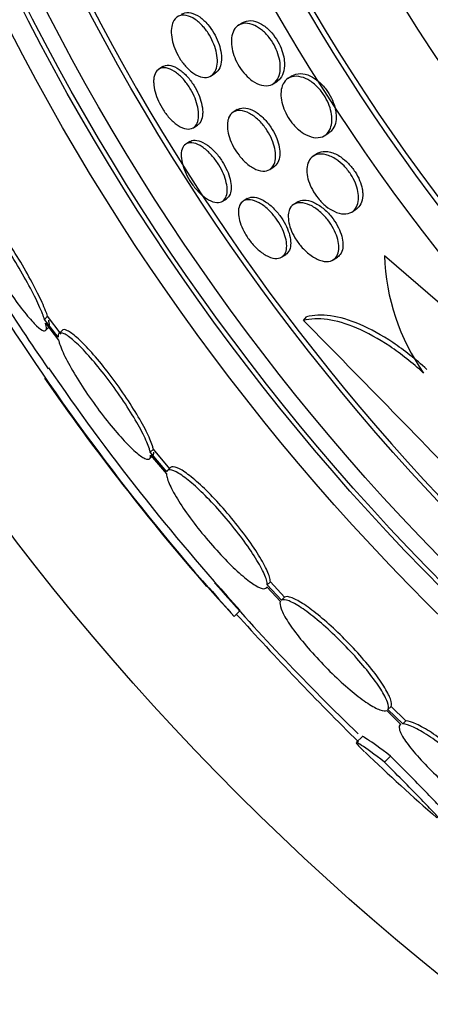
# Paper-space layout 'Layout1' of a CAD drawing. Units: millimetres. Extents: x 0 to 1877, y 0 to 2366.
# Drawn here: x 991 to 996, y 851 to 863 of the extents above; entities that cross this region are included whole.
import ezdxf
from ezdxf import colors
from ezdxf.entities.mleader import LeaderData, LeaderLine
from ezdxf.math import Vec2, Vec3

# ---------------------------------------------------------------- set-up
doc = ezdxf.new("R2010")
doc.units = ezdxf.units.MM
doc.layers.add('DV5_Défaut', color=7, linetype='Continuous')
doc.layers.add('Défaut', color=7, linetype='Continuous')

# ---------------------------------------------------------------- blocks, each defined once
blk = doc.blocks.new('_DOT')
at = {"color": 0}
blk.add_line((0, 0), (-1, 0), dxfattribs=at)
at = {"color": 0, "const_width": 0.333}
blk.add_lwpolyline([(-0.1665, 0, 1), (0.1665, 0, 1)], format="xyb", close=True, dxfattribs=at)
blk = doc.blocks.new('SE4')
at = {"layer": 'DV5_Défaut', "color": 7, "linetype": 'Continuous'}
for p, q in [((993.641, 862.853), (993.592, 862.821)), ((992.701, 862.335), (992.654, 862.305)), ((993.271, 862.226), (993.319, 862.257)), ((994.226, 862.228), (994.177, 862.196)), ((994.002, 862.134), (994.051, 862.165)), ((993.578, 861.829), (993.53, 861.798)), ((993.062, 861.616), (993.11, 861.647)), ((994.609, 861.523), (994.659, 861.555)), ((993.019, 861.453), (992.973, 861.423)), ((994.522, 861.312), (994.473, 861.281)), ((993.962, 861.125), (994.01, 861.156)), ((993.405, 860.75), (993.452, 860.779)), ((993.695, 860.78), (993.647, 860.75)), ((994.291, 860.742), (994.243, 860.711)), ((994.931, 860.624), (994.98, 860.656)), ((994.104, 860.093), (994.151, 860.123)), ((995.963, 859.543), (995.313, 860.107)), ((994.71, 860.06), (994.758, 860.091)), ((991.308, 859.357), (991.344, 859.394)), ((991.468, 859.147), (991.308, 859.357)), ((991.321, 859.312), (991.473, 859.111)), ((991.504, 859.183), (991.344, 859.394)), ((994.359, 859.345), (994.396, 859.388)), ((991.322, 859.229), (991.359, 859.266)), ((991.514, 859.228), (991.478, 859.192)), ((992.553, 857.792), (992.59, 857.828)), ((992.748, 857.562), (992.553, 857.792)), ((992.784, 857.598), (992.59, 857.828)), ((992.548, 857.717), (992.584, 857.753)), ((992.558, 857.758), (992.745, 857.538)), ((992.792, 857.611), (992.756, 857.575)), ((993.928, 856.205), (994.086, 856.035)), ((993.932, 856.228), (993.968, 856.264)), ((994.099, 856.049), (993.932, 856.228)), ((994.135, 856.085), (993.968, 856.264)), ((994.099, 856.049), (994.135, 856.085)), ((993.541, 855.857), (993.611, 855.928)), ((995.354, 854.761), (995.39, 854.797)), ((995.529, 854.59), (995.354, 854.761)), ((995.565, 854.626), (995.39, 854.797)), ((995.34, 854.749), (995.506, 854.586)), ((995.529, 854.59), (995.565, 854.626)), ((995.052, 854.443), (994.981, 854.372)), ((995.313, 854.14), (995.384, 854.211))]:
    blk.add_line(p, q, dxfattribs=at)
for radius in [30, 26.834, 26.588, 26.535, 26.346, 25.906, 23.976, 23.645, 23.585, 22.655, 22, 20.5]:
    blk.add_circle((1014.8, 874.975), radius, dxfattribs=at)
for centre, radius, start, end in [((1014.8, 874.975), 25.851, 115.3158, 0), ((1014.8, 874.975), 28.5, 210.3097, 214.6368), ((997.838, 860.181), 2.526, 181.6896, 215.2112), ((1013.446, 873.892), 26.86, 212.5891, 222.1782), ((677.747, 548.133), 443.955, 44.11856, 44.50724), ((1013.157, 873.673), 26.399, 214.3219, 222.2354), ((1014.8, 874.975), 28.6, 214.7661, 221.0039), ((1015.617, 875.409), 29.489, 220.6654, 221.5294), ((1014.8, 874.975), 28.5, 221.0615, 225.9973), ((1021.092, 880.734), 37.082, 222.075, 225.2915), ((1014.8, 874.975), 28.6, 226.4208, 228.7184)]:
    blk.add_arc(centre, radius, start, end, dxfattribs=at)
for points, knots in [([(992.82, 862.854), (992.835, 862.89), (992.858, 862.916), (992.888, 862.93), (992.914, 862.941), (992.944, 862.945), (992.978, 862.938), (993.01, 862.932), (993.046, 862.916), (993.083, 862.892), (993.114, 862.87), (993.148, 862.841), (993.178, 862.806), (993.205, 862.776), (993.23, 862.741), (993.252, 862.704), (993.272, 862.67), (993.29, 862.634), (993.303, 862.598), (993.317, 862.562), (993.328, 862.526), (993.335, 862.492), (993.342, 862.455), (993.345, 862.42), (993.344, 862.389), (993.342, 862.353), (993.336, 862.322), (993.326, 862.296), (993.314, 862.267), (993.297, 862.244), (993.275, 862.229), (993.252, 862.213), (993.224, 862.205), (993.193, 862.206), (993.162, 862.208), (993.126, 862.219), (993.09, 862.239), (993.058, 862.257), (993.023, 862.284), (992.991, 862.317), (992.963, 862.346), (992.936, 862.38), (992.911, 862.416), (992.89, 862.45), (992.87, 862.486), (992.854, 862.522), (992.838, 862.557), (992.826, 862.594), (992.817, 862.628), (992.808, 862.665), (992.802, 862.701), (992.801, 862.733), (992.8, 862.769), (992.803, 862.801), (992.811, 862.829), (992.813, 862.838), (992.816, 862.846), (992.82, 862.854)], [0, 0, 0, 0, 0.076658, 0.076658, 0.076658, 0.141823, 0.141823, 0.141823, 0.204722, 0.204722, 0.204722, 0.260124, 0.260124, 0.260124, 0.307873, 0.307873, 0.307873, 0.351853, 0.351853, 0.351853, 0.396368, 0.396368, 0.396368, 0.444708, 0.444708, 0.444708, 0.499043, 0.499043, 0.499043, 0.559859, 0.559859, 0.559859, 0.624857, 0.624857, 0.624857, 0.688745, 0.688745, 0.688745, 0.746037, 0.746037, 0.746037, 0.795411, 0.795411, 0.795411, 0.840021, 0.840021, 0.840021, 0.884121, 0.884121, 0.884121, 0.93116, 0.93116, 0.93116, 0.983573, 0.983573, 0.983573, 1, 1, 1, 1]), ([(992.922, 862.953), (992.927, 862.956), (992.933, 862.959), (992.94, 862.962), (992.966, 862.973), (992.997, 862.976), (993.031, 862.968), (993.063, 862.961), (993.1, 862.945), (993.136, 862.92), (993.168, 862.897), (993.2, 862.867), (993.231, 862.832), (993.257, 862.802), (993.282, 862.767), (993.303, 862.73), (993.323, 862.696), (993.34, 862.66), (993.354, 862.625), (993.367, 862.589), (993.378, 862.552), (993.384, 862.518), (993.391, 862.482), (993.393, 862.447), (993.392, 862.415), (993.39, 862.38), (993.383, 862.349), (993.372, 862.323), (993.36, 862.295), (993.342, 862.272), (993.32, 862.258), (993.32, 862.257), (993.319, 862.257), (993.319, 862.257)], [0, 0, 0, 0, 0.030881, 0.030881, 0.030881, 0.161747, 0.161747, 0.161747, 0.287065, 0.287065, 0.287065, 0.397045, 0.397045, 0.397045, 0.491896, 0.491896, 0.491896, 0.579611, 0.579611, 0.579611, 0.668754, 0.668754, 0.668754, 0.765822, 0.765822, 0.765822, 0.875049, 0.875049, 0.875049, 0.997213, 0.997213, 0.997213, 1, 1, 1, 1]), ([(993.641, 862.853), (993.655, 862.862), (993.67, 862.868), (993.686, 862.872), (993.717, 862.88), (993.754, 862.879), (993.793, 862.867), (993.824, 862.858), (993.856, 862.842), (993.889, 862.819), (993.922, 862.797), (993.955, 862.767), (993.985, 862.732), (994.011, 862.702), (994.036, 862.667), (994.057, 862.631), (994.076, 862.597), (994.092, 862.562), (994.104, 862.527), (994.117, 862.492), (994.125, 862.457), (994.13, 862.424), (994.134, 862.396), (994.136, 862.37), (994.135, 862.346)], [0, 0, 0, 0, 0.0905846, 0.0905846, 0.0905846, 0.2710806, 0.2710806, 0.2710806, 0.4117519, 0.4117519, 0.4117519, 0.5536417, 0.5536417, 0.5536417, 0.6769742, 0.6769742, 0.6769742, 0.7899875, 0.7899875, 0.7899875, 0.9054619, 0.9054619, 0.9054619, 1, 1, 1, 1]), ([(993.755, 862.169), (993.728, 862.188), (993.7, 862.213), (993.674, 862.241), (993.647, 862.27), (993.622, 862.303), (993.601, 862.338), (993.58, 862.371), (993.562, 862.406), (993.548, 862.441), (993.534, 862.476), (993.524, 862.512), (993.518, 862.545), (993.511, 862.581), (993.508, 862.616), (993.509, 862.647), (993.511, 862.683), (993.518, 862.715), (993.529, 862.742), (993.541, 862.772), (993.559, 862.797), (993.582, 862.814), (993.607, 862.833), (993.637, 862.844), (993.671, 862.846), (993.706, 862.847), (993.744, 862.838), (993.784, 862.819), (993.814, 862.805), (993.846, 862.785), (993.876, 862.76), (993.906, 862.734), (993.936, 862.702), (993.963, 862.666), (993.986, 862.635), (994.008, 862.599), (994.026, 862.564), (994.042, 862.53), (994.056, 862.494), (994.066, 862.46), (994.076, 862.424), (994.082, 862.389), (994.085, 862.357), (994.087, 862.32), (994.085, 862.286), (994.079, 862.257), (994.071, 862.223), (994.059, 862.194), (994.042, 862.171), (994.022, 862.146), (993.997, 862.127), (993.968, 862.118), (993.938, 862.108), (993.902, 862.107), (993.864, 862.117), (993.83, 862.125), (993.792, 862.143), (993.755, 862.169)], [0, 0, 0, 0, 0.045024, 0.045024, 0.045024, 0.090247, 0.090247, 0.090247, 0.133162, 0.133162, 0.133162, 0.176206, 0.176206, 0.176206, 0.222995, 0.222995, 0.222995, 0.276152, 0.276152, 0.276152, 0.336824, 0.336824, 0.336824, 0.403338, 0.403338, 0.403338, 0.470122, 0.470122, 0.470122, 0.519581, 0.519581, 0.519581, 0.569403, 0.569403, 0.569403, 0.613684, 0.613684, 0.613684, 0.655885, 0.655885, 0.655885, 0.70035, 0.70035, 0.70035, 0.750273, 0.750273, 0.750273, 0.807598, 0.807598, 0.807598, 0.872007, 0.872007, 0.872007, 0.939473, 0.939473, 0.939473, 1, 1, 1, 1]), ([(992.594, 862.182), (992.597, 862.218), (992.606, 862.248), (992.62, 862.27), (992.635, 862.293), (992.654, 862.309), (992.678, 862.316), (992.702, 862.324), (992.732, 862.324), (992.764, 862.314), (992.794, 862.305), (992.829, 862.287), (992.863, 862.261), (992.894, 862.238), (992.926, 862.208), (992.955, 862.173), (992.981, 862.142), (993.007, 862.106), (993.028, 862.069), (993.049, 862.035), (993.067, 861.998), (993.081, 861.962), (993.095, 861.926), (993.106, 861.89), (993.113, 861.856), (993.121, 861.82), (993.124, 861.786), (993.123, 861.756), (993.122, 861.723), (993.117, 861.694), (993.106, 861.671), (993.095, 861.645), (993.078, 861.625), (993.058, 861.614), (993.036, 861.601), (993.009, 861.597), (992.979, 861.602), (992.95, 861.606), (992.916, 861.62), (992.882, 861.642), (992.851, 861.661), (992.818, 861.689), (992.787, 861.722), (992.759, 861.752), (992.732, 861.787), (992.708, 861.823), (992.686, 861.857), (992.666, 861.894), (992.649, 861.93), (992.633, 861.966), (992.62, 862.002), (992.611, 862.037), (992.601, 862.073), (992.595, 862.108), (992.594, 862.139), (992.593, 862.154), (992.593, 862.169), (992.594, 862.182)], [0, 0, 0, 0, 0.061541, 0.061541, 0.061541, 0.122948, 0.122948, 0.122948, 0.186462, 0.186462, 0.186462, 0.247493, 0.247493, 0.247493, 0.302187, 0.302187, 0.302187, 0.350602, 0.350602, 0.350602, 0.395931, 0.395931, 0.395931, 0.44183, 0.44183, 0.44183, 0.49118, 0.49118, 0.49118, 0.545791, 0.545791, 0.545791, 0.605855, 0.605855, 0.605855, 0.66914, 0.66914, 0.66914, 0.731144, 0.731144, 0.731144, 0.787533, 0.787533, 0.787533, 0.837376, 0.837376, 0.837376, 0.883247, 0.883247, 0.883247, 0.928736, 0.928736, 0.928736, 0.976872, 0.976872, 0.976872, 1, 1, 1, 1]), ([(992.701, 862.335), (992.706, 862.338), (992.71, 862.34), (992.714, 862.342), (992.737, 862.353), (992.766, 862.355), (992.797, 862.348), (992.827, 862.342), (992.861, 862.326), (992.895, 862.302), (992.927, 862.281), (992.959, 862.252), (992.99, 862.218), (993.017, 862.187), (993.043, 862.152), (993.066, 862.115), (993.088, 862.081), (993.107, 862.045), (993.122, 862.009), (993.137, 861.973), (993.149, 861.936), (993.157, 861.903), (993.166, 861.866), (993.17, 861.832), (993.171, 861.801), (993.171, 861.786), (993.17, 861.771), (993.169, 861.758)], [0, 0, 0, 0, 0.030533, 0.030533, 0.030533, 0.186821, 0.186821, 0.186821, 0.338827, 0.338827, 0.338827, 0.476072, 0.476072, 0.476072, 0.59712, 0.59712, 0.59712, 0.70916, 0.70916, 0.70916, 0.821359, 0.821359, 0.821359, 0.941171, 0.941171, 0.941171, 1, 1, 1, 1]), ([(994.135, 862.346), (994.134, 862.304), (994.125, 862.267), (994.111, 862.237), (994.097, 862.207), (994.077, 862.183), (994.053, 862.167), (994.052, 862.166), (994.051, 862.166), (994.051, 862.165)], [0, 0, 0, 0, 0.493782, 0.493782, 0.493782, 0.985301, 0.985301, 0.985301, 1, 1, 1, 1]), ([(994.39, 861.532), (994.36, 861.547), (994.329, 861.568), (994.299, 861.594), (994.269, 861.62), (994.239, 861.652), (994.213, 861.686), (994.189, 861.718), (994.167, 861.753), (994.15, 861.789), (994.133, 861.822), (994.12, 861.857), (994.11, 861.89), (994.101, 861.925), (994.095, 861.96), (994.093, 861.991), (994.091, 862.026), (994.095, 862.058), (994.102, 862.086), (994.11, 862.119), (994.125, 862.146), (994.143, 862.167), (994.164, 862.191), (994.191, 862.208), (994.222, 862.216), (994.255, 862.225), (994.293, 862.224), (994.333, 862.213), (994.366, 862.205), (994.4, 862.189), (994.435, 862.167), (994.469, 862.145), (994.505, 862.115), (994.537, 862.08), (994.565, 862.05), (994.591, 862.015), (994.613, 861.978), (994.633, 861.945), (994.649, 861.91), (994.662, 861.876), (994.675, 861.842), (994.684, 861.807), (994.689, 861.775), (994.694, 861.74), (994.695, 861.706), (994.692, 861.676), (994.688, 861.642), (994.679, 861.612), (994.666, 861.587), (994.651, 861.558), (994.63, 861.535), (994.604, 861.52), (994.576, 861.504), (994.543, 861.496), (994.506, 861.498), (994.47, 861.5), (994.43, 861.511), (994.39, 861.532)], [0, 0, 0, 0, 0.04783, 0.04783, 0.04783, 0.095981, 0.095981, 0.095981, 0.140083, 0.140083, 0.140083, 0.182118, 0.182118, 0.182118, 0.226323, 0.226323, 0.226323, 0.275919, 0.275919, 0.275919, 0.33299, 0.33299, 0.33299, 0.397516, 0.397516, 0.397516, 0.46575, 0.46575, 0.46575, 0.519809, 0.519809, 0.519809, 0.574378, 0.574378, 0.574378, 0.621242, 0.621242, 0.621242, 0.663369, 0.663369, 0.663369, 0.705875, 0.705875, 0.705875, 0.752608, 0.752608, 0.752608, 0.806256, 0.806256, 0.806256, 0.86785, 0.86785, 0.86785, 0.935226, 0.935226, 0.935226, 1, 1, 1, 1]), ([(994.226, 862.228), (994.253, 862.245), (994.285, 862.254), (994.321, 862.254), (994.357, 862.254), (994.399, 862.244), (994.441, 862.224), (994.472, 862.209), (994.504, 862.188), (994.536, 862.162), (994.567, 862.135), (994.598, 862.103), (994.625, 862.067), (994.649, 862.035), (994.67, 862), (994.688, 861.965), (994.704, 861.931), (994.718, 861.897), (994.727, 861.863), (994.736, 861.829), (994.742, 861.794), (994.743, 861.763), (994.745, 861.728), (994.742, 861.695), (994.734, 861.667), (994.726, 861.634), (994.711, 861.607), (994.693, 861.585), (994.683, 861.573), (994.671, 861.563), (994.659, 861.555)], [0, 0, 0, 0, 0.1319539, 0.1319539, 0.1319539, 0.267065, 0.267065, 0.267065, 0.3657933, 0.3657933, 0.3657933, 0.4652936, 0.4652936, 0.4652936, 0.5531724, 0.5531724, 0.5531724, 0.636515, 0.636515, 0.636515, 0.7243736, 0.7243736, 0.7243736, 0.8233938, 0.8233938, 0.8233938, 0.9377684, 0.9377684, 0.9377684, 1, 1, 1, 1]), ([(993.578, 861.829), (993.582, 861.831), (993.585, 861.833), (993.589, 861.835), (993.614, 861.848), (993.645, 861.852), (993.679, 861.847), (993.712, 861.843), (993.75, 861.829), (993.788, 861.806), (993.822, 861.785), (993.859, 861.757), (993.892, 861.722), (993.921, 861.693), (993.95, 861.658), (993.974, 861.621), (993.996, 861.587), (994.016, 861.552), (994.032, 861.516), (994.047, 861.481), (994.059, 861.446), (994.067, 861.413), (994.075, 861.378), (994.079, 861.345), (994.079, 861.314), (994.079, 861.281), (994.074, 861.251), (994.064, 861.226), (994.054, 861.198), (994.037, 861.176), (994.017, 861.16), (994.015, 861.159), (994.012, 861.157), (994.01, 861.156)], [0, 0, 0, 0, 0.020174, 0.020174, 0.020174, 0.149904, 0.149904, 0.149904, 0.27825, 0.27825, 0.27825, 0.393839, 0.393839, 0.393839, 0.493199, 0.493199, 0.493199, 0.582477, 0.582477, 0.582477, 0.67051, 0.67051, 0.67051, 0.764474, 0.764474, 0.764474, 0.869376, 0.869376, 0.869376, 0.987349, 0.987349, 0.987349, 1, 1, 1, 1]), ([(993.169, 861.758), (993.164, 861.723), (993.153, 861.695), (993.138, 861.673), (993.13, 861.663), (993.12, 861.654), (993.109, 861.647)], [0, 0, 0, 0, 0.660784, 0.660784, 0.660784, 1, 1, 1, 1]), ([(993.477, 861.731), (993.489, 861.761), (993.507, 861.784), (993.531, 861.799), (993.554, 861.813), (993.583, 861.82), (993.616, 861.818), (993.648, 861.816), (993.685, 861.805), (993.723, 861.784), (993.758, 861.766), (993.794, 861.739), (993.829, 861.706), (993.86, 861.677), (993.889, 861.642), (993.915, 861.605), (993.938, 861.572), (993.959, 861.536), (993.976, 861.501), (993.992, 861.466), (994.005, 861.431), (994.014, 861.398), (994.024, 861.362), (994.029, 861.328), (994.03, 861.298), (994.032, 861.264), (994.028, 861.233), (994.02, 861.207), (994.011, 861.178), (993.997, 861.154), (993.978, 861.137), (993.958, 861.119), (993.931, 861.107), (993.902, 861.105), (993.871, 861.102), (993.836, 861.109), (993.799, 861.125), (993.764, 861.139), (993.727, 861.163), (993.69, 861.194), (993.659, 861.221), (993.627, 861.254), (993.599, 861.291), (993.574, 861.323), (993.551, 861.359), (993.531, 861.395), (993.513, 861.429), (993.498, 861.465), (993.487, 861.499), (993.475, 861.534), (993.468, 861.569), (993.464, 861.6), (993.46, 861.635), (993.461, 861.666), (993.466, 861.694), (993.469, 861.707), (993.473, 861.719), (993.477, 861.731)], [0, 0, 0, 0, 0.064492, 0.064492, 0.064492, 0.128949, 0.128949, 0.128949, 0.193609, 0.193609, 0.193609, 0.252615, 0.252615, 0.252615, 0.303441, 0.303441, 0.303441, 0.348606, 0.348606, 0.348606, 0.39252, 0.39252, 0.39252, 0.438921, 0.438921, 0.438921, 0.490475, 0.490475, 0.490475, 0.548511, 0.548511, 0.548511, 0.61208, 0.61208, 0.61208, 0.677111, 0.677111, 0.677111, 0.737724, 0.737724, 0.737724, 0.790418, 0.790418, 0.790418, 0.836681, 0.836681, 0.836681, 0.880624, 0.880624, 0.880624, 0.926096, 0.926096, 0.926096, 0.975963, 0.975963, 0.975963, 1, 1, 1, 1]), ([(992.918, 861.294), (992.918, 861.329), (992.925, 861.358), (992.936, 861.381), (992.948, 861.404), (992.965, 861.421), (992.986, 861.43), (993.009, 861.439), (993.036, 861.441), (993.067, 861.434), (993.097, 861.428), (993.131, 861.412), (993.166, 861.389), (993.198, 861.368), (993.231, 861.339), (993.263, 861.305), (993.292, 861.275), (993.32, 861.24), (993.345, 861.203), (993.367, 861.169), (993.388, 861.133), (993.404, 861.097), (993.421, 861.061), (993.434, 861.026), (993.443, 860.992), (993.453, 860.957), (993.458, 860.924), (993.459, 860.894), (993.461, 860.862), (993.457, 860.834), (993.449, 860.81), (993.441, 860.785), (993.427, 860.765), (993.408, 860.752), (993.389, 860.738), (993.364, 860.732), (993.336, 860.734), (993.308, 860.736), (993.275, 860.747), (993.241, 860.766), (993.209, 860.783), (993.175, 860.809), (993.141, 860.841), (993.112, 860.869), (993.082, 860.903), (993.055, 860.94), (993.031, 860.973), (993.008, 861.009), (992.989, 861.046), (992.97, 861.081), (992.955, 861.117), (992.944, 861.151), (992.932, 861.187), (992.924, 861.221), (992.921, 861.251), (992.919, 861.266), (992.918, 861.28), (992.918, 861.294)], [0, 0, 0, 0, 0.059815, 0.059815, 0.059815, 0.119452, 0.119452, 0.119452, 0.181994, 0.181994, 0.181994, 0.243756, 0.243756, 0.243756, 0.300534, 0.300534, 0.300534, 0.351047, 0.351047, 0.351047, 0.397499, 0.397499, 0.397499, 0.443355, 0.443355, 0.443355, 0.491635, 0.491635, 0.491635, 0.544428, 0.544428, 0.544428, 0.602478, 0.602478, 0.602478, 0.664477, 0.664477, 0.664477, 0.726801, 0.726801, 0.726801, 0.785052, 0.785052, 0.785052, 0.837102, 0.837102, 0.837102, 0.88439, 0.88439, 0.88439, 0.930158, 0.930158, 0.930158, 0.977517, 0.977517, 0.977517, 1, 1, 1, 1]), ([(993.019, 861.453), (993.026, 861.457), (993.034, 861.461), (993.042, 861.463), (993.066, 861.471), (993.095, 861.47), (993.126, 861.461), (993.157, 861.452), (993.191, 861.435), (993.226, 861.41), (993.258, 861.387), (993.291, 861.357), (993.323, 861.322), (993.351, 861.291), (993.378, 861.256), (993.401, 861.219), (993.423, 861.185), (993.442, 861.148), (993.458, 861.113), (993.474, 861.077), (993.486, 861.042), (993.494, 861.009), (993.502, 860.974), (993.507, 860.941), (993.507, 860.912), (993.507, 860.881), (993.502, 860.853), (993.493, 860.831), (993.483, 860.808), (993.469, 860.791), (993.452, 860.779)], [0, 0, 0, 0, 0.043706, 0.043706, 0.043706, 0.168963, 0.168963, 0.168963, 0.291548, 0.291548, 0.291548, 0.403336, 0.403336, 0.403336, 0.502805, 0.502805, 0.502805, 0.595029, 0.595029, 0.595029, 0.686969, 0.686969, 0.686969, 0.784457, 0.784457, 0.784457, 0.891383, 0.891383, 0.891383, 1, 1, 1, 1]), ([(994.719, 860.631), (994.688, 860.645), (994.655, 860.666), (994.623, 860.692), (994.592, 860.718), (994.56, 860.75), (994.531, 860.784), (994.506, 860.816), (994.482, 860.851), (994.463, 860.887), (994.445, 860.92), (994.43, 860.955), (994.419, 860.988), (994.408, 861.022), (994.402, 861.055), (994.399, 861.086), (994.396, 861.119), (994.398, 861.15), (994.405, 861.177), (994.412, 861.208), (994.425, 861.233), (994.442, 861.253), (994.461, 861.276), (994.487, 861.292), (994.516, 861.299), (994.548, 861.308), (994.585, 861.307), (994.624, 861.297), (994.663, 861.287), (994.705, 861.268), (994.746, 861.24), (994.777, 861.22), (994.807, 861.194), (994.836, 861.165), (994.865, 861.135), (994.892, 861.101), (994.916, 861.065), (994.937, 861.033), (994.956, 860.998), (994.97, 860.964), (994.984, 860.93), (994.994, 860.896), (995, 860.865), (995.007, 860.831), (995.009, 860.798), (995.007, 860.77), (995.004, 860.737), (994.996, 860.708), (994.984, 860.684), (994.971, 860.657), (994.951, 860.636), (994.927, 860.621), (994.901, 860.606), (994.869, 860.598), (994.833, 860.6), (994.798, 860.601), (994.759, 860.611), (994.719, 860.631)], [0, 0, 0, 0, 0.049848, 0.049848, 0.049848, 0.100048, 0.100048, 0.100048, 0.145634, 0.145634, 0.145634, 0.188322, 0.188322, 0.188322, 0.232375, 0.232375, 0.232375, 0.281085, 0.281085, 0.281085, 0.336651, 0.336651, 0.336651, 0.399451, 0.399451, 0.399451, 0.466597, 0.466597, 0.466597, 0.531594, 0.531594, 0.531594, 0.578616, 0.578616, 0.578616, 0.625906, 0.625906, 0.625906, 0.669078, 0.669078, 0.669078, 0.711771, 0.711771, 0.711771, 0.757874, 0.757874, 0.757874, 0.810171, 0.810171, 0.810171, 0.869973, 0.869973, 0.869973, 0.935845, 0.935845, 0.935845, 1, 1, 1, 1]), ([(994.522, 861.312), (994.536, 861.321), (994.55, 861.327), (994.566, 861.331), (994.598, 861.339), (994.635, 861.339), (994.675, 861.328), (994.714, 861.319), (994.756, 861.299), (994.797, 861.271), (994.828, 861.25), (994.858, 861.225), (994.887, 861.195), (994.916, 861.166), (994.943, 861.131), (994.966, 861.096), (994.988, 861.063), (995.006, 861.028), (995.02, 860.994), (995.034, 860.96), (995.044, 860.927), (995.05, 860.895), (995.053, 860.878), (995.055, 860.861), (995.056, 860.844)], [0, 0, 0, 0, 0.0918806, 0.0918806, 0.0918806, 0.2738049, 0.2738049, 0.2738049, 0.4496335, 0.4496335, 0.4496335, 0.5765534, 0.5765534, 0.5765534, 0.7041882, 0.7041882, 0.7041882, 0.820806, 0.820806, 0.820806, 0.9362896, 0.9362896, 0.9362896, 1, 1, 1, 1]), ([(991.308, 859.357), (991.301, 859.377), (991.293, 859.399), (991.284, 859.423), (991.26, 859.482), (991.228, 859.554), (991.189, 859.632), (991.149, 859.711), (991.102, 859.8), (991.05, 859.89), (990.998, 859.981), (990.941, 860.076), (990.883, 860.166), (990.826, 860.255), (990.767, 860.343), (990.711, 860.422), (990.656, 860.498), (990.603, 860.567), (990.556, 860.624), (990.511, 860.678), (990.469, 860.722), (990.436, 860.752), (990.403, 860.781), (990.377, 860.798), (990.36, 860.8), (990.343, 860.802), (990.334, 860.79), (990.333, 860.765), (990.333, 860.75), (990.336, 860.73), (990.342, 860.706)], [0, 0, 0, 0, 0.045214, 0.045214, 0.045214, 0.158699, 0.158699, 0.158699, 0.275117, 0.275117, 0.275117, 0.392197, 0.392197, 0.392197, 0.507167, 0.507167, 0.507167, 0.618202, 0.618202, 0.618202, 0.725418, 0.725418, 0.725418, 0.830667, 0.830667, 0.830667, 0.936493, 0.936493, 0.936493, 1, 1, 1, 1]), ([(991.344, 859.394), (991.338, 859.414), (991.33, 859.436), (991.32, 859.459), (991.297, 859.519), (991.265, 859.59), (991.226, 859.668), (991.186, 859.748), (991.138, 859.837), (991.087, 859.927), (991.035, 860.018), (990.978, 860.112), (990.92, 860.203), (990.863, 860.292), (990.804, 860.38), (990.747, 860.459), (990.693, 860.535), (990.64, 860.604), (990.593, 860.661), (990.548, 860.715), (990.506, 860.759), (990.473, 860.789), (990.44, 860.818), (990.414, 860.835), (990.397, 860.837), (990.39, 860.838), (990.383, 860.836), (990.379, 860.831)], [0, 0, 0, 0, 0.051523, 0.051523, 0.051523, 0.180925, 0.180925, 0.180925, 0.313684, 0.313684, 0.313684, 0.447202, 0.447202, 0.447202, 0.578304, 0.578304, 0.578304, 0.704903, 0.704903, 0.704903, 0.827132, 0.827132, 0.827132, 0.94711, 0.94711, 0.94711, 1, 1, 1, 1]), ([(993.694, 860.78), (993.701, 860.785), (993.709, 860.788), (993.717, 860.791), (993.742, 860.8), (993.772, 860.8), (993.805, 860.792), (993.837, 860.784), (993.874, 860.768), (993.911, 860.744), (993.945, 860.721), (993.981, 860.692), (994.015, 860.657), (994.045, 860.627), (994.073, 860.591), (994.099, 860.554), (994.122, 860.52), (994.142, 860.485), (994.158, 860.45), (994.174, 860.415), (994.187, 860.381), (994.195, 860.349), (994.204, 860.315), (994.208, 860.283), (994.208, 860.255), (994.208, 860.241), (994.207, 860.229), (994.205, 860.217)], [0, 0, 0, 0, 0.050402, 0.050402, 0.050402, 0.202257, 0.202257, 0.202257, 0.352973, 0.352973, 0.352973, 0.49112, 0.49112, 0.49112, 0.612672, 0.612672, 0.612672, 0.723178, 0.723178, 0.723178, 0.831706, 0.831706, 0.831706, 0.946109, 0.946109, 0.946109, 1, 1, 1, 1]), ([(995.056, 860.844), (995.059, 860.805), (995.054, 860.769), (995.043, 860.739), (995.033, 860.709), (995.017, 860.685), (994.996, 860.667), (994.991, 860.663), (994.986, 860.659), (994.981, 860.656)], [0, 0, 0, 0, 0.448003, 0.448003, 0.448003, 0.893317, 0.893317, 0.893317, 1, 1, 1, 1]), ([(993.591, 860.61), (993.59, 860.645), (993.595, 860.676), (993.606, 860.7), (993.616, 860.724), (993.633, 860.742), (993.653, 860.753), (993.675, 860.765), (993.702, 860.77), (993.733, 860.766), (993.764, 860.762), (993.8, 860.75), (993.836, 860.73), (993.871, 860.711), (993.908, 860.684), (993.943, 860.651), (993.974, 860.622), (994.005, 860.587), (994.032, 860.55), (994.057, 860.517), (994.079, 860.481), (994.098, 860.445), (994.116, 860.411), (994.13, 860.376), (994.14, 860.343), (994.151, 860.309), (994.158, 860.276), (994.16, 860.247), (994.162, 860.215), (994.16, 860.186), (994.153, 860.162), (994.145, 860.136), (994.132, 860.115), (994.115, 860.1), (994.096, 860.084), (994.072, 860.076), (994.043, 860.075), (994.015, 860.074), (993.981, 860.082), (993.945, 860.098), (993.911, 860.113), (993.874, 860.137), (993.838, 860.167), (993.806, 860.194), (993.773, 860.227), (993.743, 860.264), (993.716, 860.296), (993.692, 860.332), (993.671, 860.369), (993.651, 860.403), (993.634, 860.439), (993.621, 860.472), (993.609, 860.507), (993.6, 860.54), (993.595, 860.571), (993.593, 860.584), (993.592, 860.597), (993.591, 860.61)], [0, 0, 0, 0, 0.058751, 0.058751, 0.058751, 0.117267, 0.117267, 0.117267, 0.179796, 0.179796, 0.179796, 0.243099, 0.243099, 0.243099, 0.302223, 0.302223, 0.302223, 0.354469, 0.354469, 0.354469, 0.401303, 0.401303, 0.401303, 0.446376, 0.446376, 0.446376, 0.493153, 0.493153, 0.493153, 0.544183, 0.544183, 0.544183, 0.600811, 0.600811, 0.600811, 0.662456, 0.662456, 0.662456, 0.72595, 0.72595, 0.72595, 0.786406, 0.786406, 0.786406, 0.840374, 0.840374, 0.840374, 0.888366, 0.888366, 0.888366, 0.933638, 0.933638, 0.933638, 0.979695, 0.979695, 0.979695, 1, 1, 1, 1]), ([(994.19, 860.642), (994.201, 860.672), (994.218, 860.695), (994.241, 860.71), (994.264, 860.725), (994.292, 860.733), (994.325, 860.732), (994.357, 860.731), (994.395, 860.722), (994.435, 860.704), (994.472, 860.687), (994.511, 860.661), (994.549, 860.629), (994.583, 860.6), (994.615, 860.566), (994.645, 860.529), (994.67, 860.496), (994.693, 860.461), (994.712, 860.425), (994.73, 860.392), (994.745, 860.357), (994.755, 860.325), (994.766, 860.291), (994.772, 860.258), (994.774, 860.229), (994.776, 860.196), (994.774, 860.167), (994.767, 860.142), (994.759, 860.114), (994.746, 860.091), (994.728, 860.074), (994.708, 860.056), (994.683, 860.044), (994.654, 860.04), (994.623, 860.037), (994.587, 860.041), (994.549, 860.055), (994.513, 860.068), (994.473, 860.09), (994.434, 860.12), (994.399, 860.146), (994.364, 860.179), (994.333, 860.215), (994.305, 860.247), (994.279, 860.283), (994.258, 860.319), (994.238, 860.353), (994.221, 860.388), (994.208, 860.421), (994.196, 860.455), (994.187, 860.488), (994.183, 860.519), (994.178, 860.552), (994.178, 860.582), (994.182, 860.608), (994.184, 860.62), (994.187, 860.631), (994.19, 860.642)], [0, 0, 0, 0, 0.063648, 0.063648, 0.063648, 0.127177, 0.127177, 0.127177, 0.192529, 0.192529, 0.192529, 0.253785, 0.253785, 0.253785, 0.306944, 0.306944, 0.306944, 0.35325, 0.35325, 0.35325, 0.397, 0.397, 0.397, 0.442265, 0.442265, 0.442265, 0.492049, 0.492049, 0.492049, 0.548162, 0.548162, 0.548162, 0.610457, 0.610457, 0.610457, 0.675768, 0.675768, 0.675768, 0.738337, 0.738337, 0.738337, 0.793429, 0.793429, 0.793429, 0.841131, 0.841131, 0.841131, 0.885222, 0.885222, 0.885222, 0.929819, 0.929819, 0.929819, 0.978102, 0.978102, 0.978102, 1, 1, 1, 1]), ([(994.291, 860.742), (994.312, 860.755), (994.337, 860.763), (994.366, 860.763), (994.399, 860.764), (994.436, 860.755), (994.475, 860.738), (994.512, 860.722), (994.552, 860.697), (994.591, 860.666), (994.624, 860.638), (994.658, 860.604), (994.688, 860.567), (994.714, 860.534), (994.738, 860.499), (994.757, 860.463), (994.776, 860.429), (994.791, 860.395), (994.801, 860.362), (994.812, 860.328), (994.819, 860.296), (994.822, 860.266), (994.825, 860.233), (994.823, 860.204), (994.817, 860.178), (994.81, 860.15), (994.797, 860.126), (994.78, 860.109), (994.773, 860.102), (994.766, 860.096), (994.758, 860.091)], [0, 0, 0, 0, 0.115429, 0.115429, 0.115429, 0.246184, 0.246184, 0.246184, 0.369502, 0.369502, 0.369502, 0.476784, 0.476784, 0.476784, 0.56988, 0.56988, 0.56988, 0.657263, 0.657263, 0.657263, 0.74722, 0.74722, 0.74722, 0.845907, 0.845907, 0.845907, 0.957142, 0.957142, 0.957142, 1, 1, 1, 1]), ([(990.356, 860.66), (990.36, 860.647), (990.365, 860.633), (990.37, 860.619), (990.391, 860.562), (990.422, 860.492), (990.459, 860.416), (990.497, 860.338), (990.544, 860.251), (990.594, 860.161), (990.645, 860.072), (990.702, 859.977), (990.76, 859.886), (990.816, 859.796), (990.876, 859.707), (990.933, 859.627), (990.988, 859.549), (991.042, 859.477), (991.091, 859.418), (991.138, 859.361), (991.18, 859.314), (991.215, 859.281), (991.25, 859.248), (991.277, 859.229), (991.296, 859.224), (991.316, 859.218), (991.327, 859.227), (991.329, 859.249), (991.33, 859.264), (991.327, 859.285), (991.321, 859.312)], [0, 0, 0, 0, 0.028908, 0.028908, 0.028908, 0.143508, 0.143508, 0.143508, 0.260502, 0.260502, 0.260502, 0.378348, 0.378348, 0.378348, 0.494256, 0.494256, 0.494256, 0.60635, 0.60635, 0.60635, 0.714617, 0.714617, 0.714617, 0.820736, 0.820736, 0.820736, 0.92713, 0.92713, 0.92713, 1, 1, 1, 1]), ([(994.205, 860.217), (994.201, 860.185), (994.189, 860.159), (994.172, 860.141), (994.166, 860.134), (994.159, 860.128), (994.151, 860.123)], [0, 0, 0, 0, 0.7303053, 0.7303053, 0.7303053, 1, 1, 1, 1]), ([(995.812, 858.768), (995.679, 858.889), (995.546, 858.994), (995.279, 859.173), (995.148, 859.245), (994.901, 859.35), (994.784, 859.384), (994.573, 859.413), (994.478, 859.409), (994.396, 859.388)], [0, 0, 0, 0, 0.25, 0.25, 0.5, 0.5, 0.75, 0.75, 1, 1, 1, 1]), ([(991.357, 859.264), (991.363, 859.27), (991.366, 859.28), (991.365, 859.296), (991.365, 859.309), (991.362, 859.327), (991.357, 859.349)], [0, 0, 0, 0, 0.5229965, 0.5229965, 0.5229965, 1, 1, 1, 1]), ([(995.774, 858.725), (995.642, 858.845), (995.509, 858.95), (995.241, 859.13), (995.111, 859.201), (994.863, 859.307), (994.746, 859.34), (994.536, 859.37), (994.441, 859.366), (994.359, 859.345)], [0, 0, 0, 0, 0.25, 0.25, 0.5, 0.5, 0.75, 0.75, 1, 1, 1, 1]), ([(992.553, 857.792), (992.551, 857.804), (992.547, 857.818), (992.543, 857.832), (992.528, 857.879), (992.502, 857.938), (992.469, 858.005), (992.434, 858.073), (992.39, 858.152), (992.34, 858.234), (992.29, 858.316), (992.232, 858.404), (992.172, 858.49), (992.112, 858.575), (992.049, 858.661), (991.986, 858.74), (991.925, 858.817), (991.864, 858.89), (991.807, 858.953), (991.751, 859.014), (991.699, 859.066), (991.653, 859.106), (991.609, 859.146), (991.57, 859.173), (991.54, 859.188), (991.511, 859.202), (991.489, 859.204), (991.478, 859.192), (991.469, 859.183), (991.466, 859.168), (991.468, 859.147)], [0, 0, 0, 0, 0.03516, 0.03516, 0.03516, 0.148494, 0.148494, 0.148494, 0.263649, 0.263649, 0.263649, 0.378789, 0.378789, 0.378789, 0.491993, 0.491993, 0.491993, 0.602238, 0.602238, 0.602238, 0.709908, 0.709908, 0.709908, 0.816518, 0.816518, 0.816518, 0.923952, 0.923952, 0.923952, 1, 1, 1, 1]), ([(992.59, 857.828), (992.587, 857.84), (992.583, 857.854), (992.579, 857.868), (992.564, 857.915), (992.539, 857.974), (992.505, 858.042), (992.471, 858.11), (992.426, 858.188), (992.376, 858.27), (992.326, 858.352), (992.269, 858.44), (992.208, 858.526), (992.149, 858.611), (992.085, 858.697), (992.023, 858.776), (991.962, 858.854), (991.9, 858.927), (991.843, 858.989), (991.788, 859.05), (991.735, 859.103), (991.69, 859.143), (991.645, 859.182), (991.607, 859.21), (991.577, 859.224), (991.547, 859.239), (991.526, 859.24), (991.514, 859.228)], [0, 0, 0, 0, 0.038099, 0.038099, 0.038099, 0.160908, 0.160908, 0.160908, 0.285699, 0.285699, 0.285699, 0.410473, 0.410473, 0.410473, 0.533142, 0.533142, 0.533142, 0.652592, 0.652592, 0.652592, 0.769242, 0.769242, 0.769242, 0.88474, 0.88474, 0.88474, 1, 1, 1, 1]), ([(991.473, 859.111), (991.476, 859.099), (991.48, 859.085), (991.485, 859.07), (991.5, 859.023), (991.526, 858.962), (991.561, 858.894), (991.596, 858.825), (991.641, 858.747), (991.692, 858.664), (991.742, 858.582), (991.8, 858.494), (991.861, 858.408), (991.921, 858.323), (991.985, 858.238), (992.047, 858.16), (992.108, 858.083), (992.17, 858.011), (992.226, 857.949), (992.281, 857.889), (992.334, 857.837), (992.378, 857.798), (992.422, 857.759), (992.46, 857.732), (992.489, 857.719), (992.518, 857.705), (992.539, 857.705), (992.55, 857.718), (992.556, 857.726), (992.559, 857.74), (992.558, 857.758)], [0, 0, 0, 0, 0.035678, 0.035678, 0.035678, 0.150134, 0.150134, 0.150134, 0.26632, 0.26632, 0.26632, 0.382324, 0.382324, 0.382324, 0.496274, 0.496274, 0.496274, 0.607276, 0.607276, 0.607276, 0.715807, 0.715807, 0.715807, 0.823381, 0.823381, 0.823381, 0.93182, 0.93182, 0.93182, 1, 1, 1, 1]), ([(992.584, 857.752), (992.585, 857.753), (992.585, 857.754), (992.586, 857.754), (992.592, 857.762), (992.595, 857.776), (992.595, 857.794)], [0, 0, 0, 0, 0.072642, 0.072642, 0.072642, 1, 1, 1, 1]), ([(993.932, 856.228), (993.932, 856.233), (993.932, 856.239), (993.931, 856.245), (993.928, 856.277), (993.912, 856.323), (993.886, 856.378), (993.86, 856.433), (993.823, 856.499), (993.777, 856.571), (993.731, 856.643), (993.676, 856.722), (993.616, 856.802), (993.556, 856.88), (993.491, 856.962), (993.424, 857.039), (993.359, 857.115), (993.29, 857.19), (993.225, 857.256), (993.161, 857.322), (993.098, 857.381), (993.042, 857.429), (992.985, 857.478), (992.934, 857.516), (992.891, 857.543), (992.848, 857.569), (992.813, 857.584), (992.788, 857.585), (992.768, 857.587), (992.754, 857.579), (992.748, 857.562)], [0, 0, 0, 0, 0.020775, 0.020775, 0.020775, 0.134399, 0.134399, 0.134399, 0.248659, 0.248659, 0.248659, 0.362298, 0.362298, 0.362298, 0.474054, 0.474054, 0.474054, 0.583546, 0.583546, 0.583546, 0.691434, 0.691434, 0.691434, 0.799054, 0.799054, 0.799054, 0.907809, 0.907809, 0.907809, 1, 1, 1, 1]), ([(993.968, 856.264), (993.968, 856.269), (993.968, 856.275), (993.967, 856.281), (993.964, 856.313), (993.948, 856.359), (993.922, 856.414), (993.896, 856.469), (993.859, 856.536), (993.813, 856.607), (993.767, 856.679), (993.712, 856.758), (993.652, 856.838), (993.593, 856.916), (993.527, 856.998), (993.46, 857.076), (993.395, 857.152), (993.327, 857.226), (993.262, 857.293), (993.198, 857.358), (993.135, 857.417), (993.078, 857.466), (993.022, 857.514), (992.97, 857.553), (992.928, 857.579), (992.884, 857.605), (992.849, 857.62), (992.825, 857.621), (992.811, 857.622), (992.8, 857.619), (992.792, 857.612)], [0, 0, 0, 0, 0.021426, 0.021426, 0.021426, 0.138577, 0.138577, 0.138577, 0.256387, 0.256387, 0.256387, 0.373554, 0.373554, 0.373554, 0.488773, 0.488773, 0.488773, 0.601648, 0.601648, 0.601648, 0.712865, 0.712865, 0.712865, 0.823805, 0.823805, 0.823805, 0.935919, 0.935919, 0.935919, 1, 1, 1, 1]), ([(992.745, 857.538), (992.745, 857.532), (992.745, 857.527), (992.746, 857.52), (992.75, 857.487), (992.767, 857.44), (992.794, 857.385), (992.821, 857.329), (992.859, 857.262), (992.906, 857.189), (992.952, 857.117), (993.008, 857.038), (993.069, 856.958), (993.129, 856.88), (993.195, 856.798), (993.262, 856.721), (993.327, 856.645), (993.395, 856.572), (993.46, 856.506), (993.524, 856.441), (993.587, 856.382), (993.643, 856.335), (993.699, 856.287), (993.75, 856.249), (993.791, 856.224), (993.834, 856.198), (993.868, 856.185), (993.892, 856.184), (993.91, 856.184), (993.922, 856.191), (993.928, 856.205)], [0, 0, 0, 0, 0.021027, 0.021027, 0.021027, 0.135838, 0.135838, 0.135838, 0.251209, 0.251209, 0.251209, 0.365836, 0.365836, 0.365836, 0.478522, 0.478522, 0.478522, 0.588977, 0.588977, 0.588977, 0.697909, 0.697909, 0.697909, 0.806642, 0.806642, 0.806642, 0.916532, 0.916532, 0.916532, 1, 1, 1, 1]), ([(995.354, 854.761), (995.364, 854.779), (995.362, 854.809), (995.348, 854.849), (995.333, 854.89), (995.306, 854.942), (995.268, 855.001), (995.23, 855.06), (995.181, 855.128), (995.125, 855.2), (995.069, 855.27), (995.005, 855.345), (994.937, 855.419), (994.87, 855.491), (994.798, 855.565), (994.727, 855.632), (994.657, 855.7), (994.586, 855.764), (994.519, 855.819), (994.452, 855.874), (994.389, 855.923), (994.333, 855.96), (994.276, 855.998), (994.227, 856.025), (994.188, 856.04), (994.147, 856.056), (994.116, 856.059), (994.099, 856.049)], [0, 0, 0, 0, 0.113285, 0.113285, 0.113285, 0.226696, 0.226696, 0.226696, 0.339231, 0.339231, 0.339231, 0.449864, 0.449864, 0.449864, 0.558696, 0.558696, 0.558696, 0.666632, 0.666632, 0.666632, 0.774931, 0.774931, 0.774931, 0.884671, 0.884671, 0.884671, 1, 1, 1, 1]), ([(995.39, 854.797), (995.4, 854.815), (995.398, 854.845), (995.384, 854.885), (995.369, 854.926), (995.342, 854.978), (995.304, 855.037), (995.267, 855.096), (995.217, 855.165), (995.161, 855.236), (995.105, 855.306), (995.041, 855.381), (994.973, 855.455), (994.906, 855.527), (994.835, 855.601), (994.764, 855.669), (994.693, 855.736), (994.622, 855.8), (994.555, 855.855), (994.488, 855.911), (994.425, 855.959), (994.369, 855.996), (994.313, 856.034), (994.263, 856.061), (994.224, 856.076), (994.183, 856.092), (994.152, 856.095), (994.135, 856.085)], [0, 0, 0, 0, 0.113294, 0.113294, 0.113294, 0.226715, 0.226715, 0.226715, 0.339257, 0.339257, 0.339257, 0.449889, 0.449889, 0.449889, 0.558713, 0.558713, 0.558713, 0.666639, 0.666639, 0.666639, 0.774929, 0.774929, 0.774929, 0.884666, 0.884666, 0.884666, 1, 1, 1, 1]), ([(994.086, 856.035), (994.077, 856.017), (994.081, 855.986), (994.096, 855.945), (994.112, 855.903), (994.14, 855.85), (994.179, 855.79), (994.217, 855.731), (994.267, 855.662), (994.325, 855.591), (994.381, 855.521), (994.446, 855.445), (994.514, 855.372), (994.581, 855.299), (994.653, 855.226), (994.724, 855.158), (994.794, 855.091), (994.865, 855.028), (994.932, 854.973), (994.998, 854.918), (995.061, 854.871), (995.116, 854.835), (995.172, 854.798), (995.221, 854.771), (995.259, 854.757), (995.296, 854.743), (995.324, 854.74), (995.34, 854.749)], [0, 0, 0, 0, 0.114367, 0.114367, 0.114367, 0.228866, 0.228866, 0.228866, 0.342428, 0.342428, 0.342428, 0.454073, 0.454073, 0.454073, 0.563968, 0.563968, 0.563968, 0.673035, 0.673035, 0.673035, 0.782509, 0.782509, 0.782509, 0.893431, 0.893431, 0.893431, 1, 1, 1, 1]), ([(995.506, 854.586), (995.487, 854.578), (995.481, 854.558), (995.488, 854.528), (995.495, 854.498), (995.516, 854.456), (995.549, 854.406), (995.581, 854.357), (995.626, 854.299), (995.68, 854.237), (995.734, 854.175), (995.797, 854.108), (995.865, 854.04), (995.932, 853.973), (996.007, 853.905), (996.081, 853.839), (996.156, 853.774), (996.233, 853.711), (996.306, 853.654), (996.38, 853.597), (996.452, 853.546), (996.517, 853.504), (996.583, 853.461), (996.643, 853.428), (996.692, 853.405), (996.74, 853.383), (996.78, 853.371), (996.807, 853.371)], [0, 0, 0, 0, 0.113459, 0.113459, 0.113459, 0.227083, 0.227083, 0.227083, 0.339314, 0.339314, 0.339314, 0.449573, 0.449573, 0.449573, 0.558616, 0.558616, 0.558616, 0.667687, 0.667687, 0.667687, 0.777983, 0.777983, 0.777983, 0.890197, 0.890197, 0.890197, 1, 1, 1, 1]), ([(996.831, 853.374), (996.851, 853.381), (996.858, 853.4), (996.852, 853.429), (996.846, 853.459), (996.827, 853.5), (996.795, 853.549), (996.764, 853.597), (996.719, 853.655), (996.666, 853.717), (996.614, 853.779), (996.551, 853.846), (996.483, 853.913), (996.416, 853.98), (996.343, 854.049), (996.268, 854.114), (996.194, 854.179), (996.117, 854.243), (996.043, 854.3), (995.969, 854.357), (995.896, 854.409), (995.831, 854.451), (995.764, 854.495), (995.703, 854.529), (995.653, 854.553), (995.603, 854.576), (995.561, 854.589), (995.533, 854.59), (995.532, 854.59), (995.53, 854.59), (995.529, 854.59)], [0, 0, 0, 0, 0.112508, 0.112508, 0.112508, 0.225177, 0.225177, 0.225177, 0.336477, 0.336477, 0.336477, 0.445766, 0.445766, 0.445766, 0.553769, 0.553769, 0.553769, 0.661746, 0.661746, 0.661746, 0.770934, 0.770934, 0.770934, 0.88205, 0.88205, 0.88205, 0.995005, 0.995005, 0.995005, 1, 1, 1, 1]), ([(996.88, 853.418), (996.89, 853.428), (996.893, 853.444), (996.888, 853.465), (996.882, 853.495), (996.863, 853.536), (996.831, 853.585), (996.8, 853.634), (996.756, 853.691), (996.702, 853.754), (996.65, 853.815), (996.587, 853.882), (996.52, 853.949), (996.453, 854.016), (996.379, 854.085), (996.304, 854.15), (996.23, 854.216), (996.153, 854.279), (996.079, 854.336), (996.005, 854.393), (995.932, 854.445), (995.867, 854.488), (995.8, 854.531), (995.74, 854.565), (995.69, 854.589), (995.639, 854.613), (995.597, 854.625), (995.569, 854.626), (995.568, 854.626), (995.566, 854.626), (995.565, 854.626)], [0, 0, 0, 0, 0.085063, 0.085063, 0.085063, 0.201225, 0.201225, 0.201225, 0.315969, 0.315969, 0.315969, 0.428633, 0.428633, 0.428633, 0.539965, 0.539965, 0.539965, 0.651272, 0.651272, 0.651272, 0.763832, 0.763832, 0.763832, 0.878386, 0.878386, 0.878386, 0.994842, 0.994842, 0.994842, 1, 1, 1, 1]), ([(995.384, 854.211), (995.261, 854.305), (995.17, 854.372), (995.086, 854.427), (995.067, 854.438), (995.054, 854.443), (995.051, 854.443), (995.05, 854.442)], [0, 0, 0, 0, 0.591246, 0.591246, 0.886869, 0.886869, 1, 1, 1, 1]), ([(995.313, 854.14), (995.19, 854.234), (995.099, 854.301), (995.015, 854.357), (994.996, 854.367), (994.977, 854.374), (994.977, 854.369), (994.995, 854.345), (995.013, 854.325), (995.051, 854.288), (995.063, 854.276), (995.076, 854.264)], [0, 0, 0, 0, 0.371516, 0.371516, 0.557273, 0.557273, 0.743031, 0.743031, 0.928789, 0.928789, 1, 1, 1, 1]), ([(996.066, 853.502), (996.067, 853.503), (996.06, 853.513), (996.028, 853.55), (995.999, 853.581), (995.924, 853.662), (995.876, 853.712), (995.761, 853.83), (995.696, 853.896), (995.551, 854.044), (995.47, 854.125), (995.384, 854.211)], [0, 0, 0, 0, 0.179438, 0.179438, 0.384578, 0.384578, 0.589719, 0.589719, 0.794859, 0.794859, 1, 1, 1, 1]), ([(995.947, 853.469), (995.947, 853.468), (995.948, 853.467), (996, 853.422), (996.009, 853.419), (995.957, 853.479), (995.929, 853.51), (995.853, 853.591), (995.805, 853.641), (995.69, 853.759), (995.625, 853.825), (995.48, 853.973), (995.399, 854.054), (995.313, 854.14)], [0, 0, 0, 0, 0.004674, 0.004674, 0.336449, 0.336449, 0.502337, 0.502337, 0.668225, 0.668225, 0.834112, 0.834112, 1, 1, 1, 1])]:
    blk.add_open_spline(points, degree=3, knots=knots, dxfattribs=at)

psp = doc.layouts.get("Layout1")

# ---------------------------------------------------------------- block references
at = {"layer": 'Défaut'}
psp.add_blockref('SE4', (0, 0), dxfattribs=at)

# ---------------------------------------------------------------- leaders
at = {"layer": 'Défaut', "color": 7, "linetype": 'Continuous'}
ml = psp.add_multileader_mtext('Standard', dxfattribs=at)
ml.set_content('{\\pxsm0.9;\\fSolid Edge ISO|b1||i0||c0|p34;\\W1.;17/06/2016\\P}', color=256)
ml.set_leader_properties()
ml.set_arrow_properties(name='DOT')
ml.build(insert=Vec2(0, 0))
ml.multileader.update_dxf_attribs({"leader_type": 0, "dogleg_length": 0, "arrow_head_size": 12})
ctx = ml.context
ctx.base_point, ctx.char_height, ctx.arrow_head_size, ctx.landing_gap_size = Vec3(1777.452, 2359.25), 12, 12, 4.2
notes = []
notes.append((ctx, [(0, (0, 0, 0), (0, 0), (1, 0), 1, [])]))
ctx.mtext.insert = Vec3(1781.652, 2365.371)
for ctx, leaders in notes:
    for number, flags, end, landing, length, lines in leaders:
        leader = LeaderData()
        leader.index, (leader.has_last_leader_line, leader.has_dogleg_vector, leader.attachment_direction) = number, flags
        leader.last_leader_point, leader.dogleg_vector, leader.dogleg_length = Vec3(end), Vec3(landing), length
        for number, points, colour, breaks in lines:
            line = LeaderLine()
            line.index, line.vertices, line.color, line.breaks = number, Vec3.list(points), colors.encode_raw_color(colour), breaks
            leader.lines.append(line)
        ctx.leaders.append(leader)

doc.saveas('drawing.dxf')
